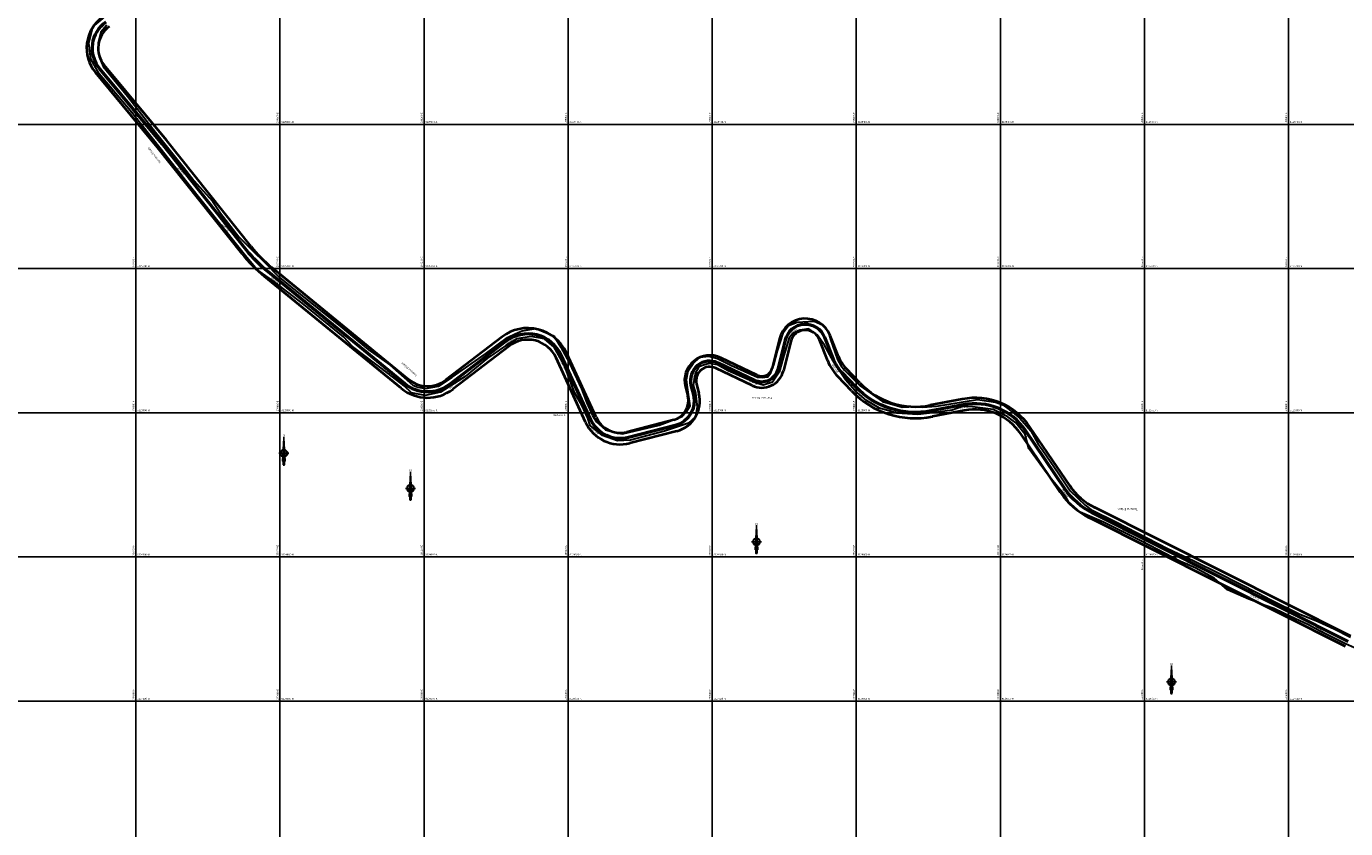
# Model space of a CAD drawing. Units: millimetres. Extents: x 229045 to 314040, y 8105558 to 8185122.
# Drawn here: x 298648 to 300479, y 8124423 to 8125536 of the extents above; entities that cross this region are included whole.
import ezdxf
from ezdxf.enums import TextEntityAlignment as Align

# ---------------------------------------------------------------- set-up
doc = ezdxf.new("R2010")
doc.units = ezdxf.units.MM
for name, color, linetype, lineweight in [('CARRETERA EXISTENTE', 251, 'Continuous', 30), ('DERECHO DE VIA', 30, 'Continuous', 40), ('EJE DE LA CARRETERA', 18, 'Continuous', 50)]:
    doc.layers.add(name, color=color, linetype=linetype, lineweight=lineweight)
for name, color, linetype in [('cgrid', 161, 'Continuous'), ('coordenada', 161, 'Continuous'), ('ESTACA', 5, 'Continuous'), ('NORTE', 7, 'Continuous'), ('PROGRESIVA', 5, 'Continuous'), ('TOPONIMIA$GENERA', 7, 'Continuous')]:
    doc.layers.add(name, color=color, linetype=linetype)
doc.styles.add('ARIAL', font='ARIAL.TTF')
doc.styles.add('GAP_E-Arial', font='ARIAL.TTF')
doc.styles.get("Standard").update_dxf_attribs({"font": 'ARIAL.TTF'})

# ---------------------------------------------------------------- blocks, each defined once
blk = doc.blocks.new('NORTE')
h = blk.add_hatch(color=256)
h.paths.add_polyline_path([(1629.1, 647.3), (1628.5, 647.3, 0.334582), (1631.6, 643.2), (1631.6, 643.8, -0.323811)], flags=17)
h.paths.add_polyline_path([(1632.2, 643.7, -0.040114), (1631.6, 643.8), (1631.6, 643.2, 0.030384), (1632.1, 643.1)])
h.paths.add_polyline_path([(1632.2, 643.7), (1632.1, 643.1, 0.039471), (1632.8, 643), (1632.8, 643.7, -0.039471)])
h.paths.add_polyline_path([(1632.8, 643, 0.039471), (1633.4, 643.1), (1633.3, 643.7, -0.039471), (1632.8, 643.7)])
h.paths.add_polyline_path([(1637, 647.3, 1), (1628.5, 647.3, 0.334565), (1631.6, 643.2), (1631.6, 643.8, -0.323795), (1629.1, 647.3, -1), (1636.4, 647.3, -0.323827), (1633.9, 643.8), (1633.9, 643.2, 0.334598)])
h.paths.add_polyline_path([(1633.9, 643.8), (1633.9, 643.2, 0.334582), (1637, 647.3), (1636.4, 647.3, -0.323811)], flags=17)
h = blk.add_hatch(color=256)
h.paths.add_polyline_path([(1632.8, 664.7), (1632, 651.5, -0.04248), (1632.8, 651.6)])
h.paths.add_polyline_path([(1632.8, 664.7), (1632.8, 651.6, -0.04248), (1633.5, 651.5)])
for p, q in [((1632.8, 633, -86.3), (1632.8, 666.3, -86.3)), ((1627.1, 647.3, -86.3), (1638.5, 647.3, -86.3))]:
    blk.add_line(p, q)
at = {"elevation": -86.3}
for points in [[(1632, 650.9), (1631.3, 638.2), (1632.8, 647.3), (1634.2, 638.2), (1633.5, 650.9)], [(1632, 651.5), (1632.8, 664.7), (1633.5, 651.5)]]:
    blk.add_lwpolyline(points, dxfattribs=at)
for points in [[(1632.5, 637.4), (1632, 637.4), (1632, 634.3), (1632.5, 634.3)], [(1633, 637.4), (1633.5, 637.4), (1633.5, 634.3), (1633, 634.3)]]:
    blk.add_lwpolyline(points, close=True, dxfattribs=at)
for radius in [4.28, 3.66]:
    blk.add_circle((1632.8, 647.3, -86.3), radius)
at = {"style": 'ARIAL'}
blk.add_text('N', height=2.32, dxfattribs=at).set_placement((1632.8, 666.7, -86.3), align=Align.CENTER)
blk = doc.blocks.new('AeccTickLine')
blk.add_line((0, -0.5), (0, 0.5))

msp = doc.modelspace()

# ---------------------------------------------------------------- linework, layer by layer
at = {"layer": 'CARRETERA EXISTENTE'}
for points in [[(300495.925, 8124672.096, 4451.678), (300479.16, 8124679.348, 4451.678), (300461.613, 8124688.056, 4451.678), (300443.01, 8124697.246, 4451.678), (300427.86, 8124705.94, 4451.678), (300408.613, 8124714.387, 4451.678), (300394.122, 8124721.604, 4451.678), (300379.512, 8124728.357, 4451.678), (300367.513, 8124732.434, 4451.678), (300352.273, 8124738.632, 4451.678), (300345.1, 8124741.452, 5465.278), (300315.379, 8124754.437, 5464.278), (300296.985, 8124770.325, 5463.678), (300270.504, 8124784.804, 5462.878), (300249.985, 8124793.779, 5462.278), (300196.729, 8124821.167, 5460.478), (300143.16, 8124848.208, 5458.678), (300110.866, 8124862.078, 5457.878), (300094.787, 8124876.338, 5457.078), (300089.156, 8124885.548, 5456.514), (300065.044, 8124915.225, 5455.478), (300039.565, 8124950.149, 5453.278), (300034.509, 8124969.766, 5452.826), (300021.485, 8124986.077, 5451.878), (300010.618, 8124994.517, 5451.278), (299990.056, 8125004.536, 5450.652), (299961.493, 8125008.169, 5450.078), (299947.593, 8125008.483, 5449.678), (299933.018, 8125003.335, 5449.11), (299909.642, 8125000.36, 5448.078), (299885.663, 8124997.544, 5447.278), (299856.372, 8124999.51, 5446.278), (299832.42, 8125006.112, 2451.678), (299814.333, 8125016.904, 5445.38), (299798.451, 8125030.274, 5444.678), (299785.183, 8125045.434, 5443.678), (299774.078, 8125062.035, 2451.678), (299767.768, 8125071.828, 5441.478), (299755.812, 8125093.886, 5439.678), (299745.746, 8125108.226, 5438.878), (299734.378, 8125116.182, 5437.878), (299721.847, 8125114.379, 5437.034), (299712.6, 8125110.269, 5436.078), (299706.911, 8125103.647, 5435.678), (299698.643, 8125076.22, 5434.278), (299693.201, 8125056.118, 5433.678), (299683.69, 8125042.56, 5432.478), (299670.585, 8125038.367, 2451.678), (299659.954, 8125041.64, 2451.678), (299622.335, 8125058.001, 5428.678), (299607.318, 8125066.593, 5427.878), (299595.83, 8125068.344, 5427.678), (299587.84, 8125065.94, 2451.678), (299581.282, 8125063.427, 5426.878), (299576.66, 8125055.127, 5426.678), (299573.726, 8125038.294, 5426.278), (299576.869, 8125027.264, 5425.871), (299578.939, 8125007.744, 5425.078), (299576.922, 8124994.381, 5424.678), (299566.984, 8124985.606, 5424.278), (299533.839, 8124974.581, 5422.678), (299486.533, 8124962.014, 5420.878), (299468.623, 8124961.033, 5420.078), (299447.605, 8124968.27, 5419.278), (299430.473, 8124982.099, 5418.75), (299427.565, 8124992.455, 5417.678), (299419.242, 8125010.682, 5416.687), (299408.786, 8125027.889, 5416.442), (299395.058, 8125065.601, 5413.777), (299380.508, 8125090.974, 5412.506), (299367.425, 8125102.305, 5411.678), (299348.595, 8125105.949, 5410.678), (299328.642, 8125102.538, 5409.643), (299313.315, 8125092.831, 5409.078), (299288.054, 8125075.731, 5407.678), (299257.199, 8125050.358, 5406.078), (299223.023, 8125028.439, 5404.478), (299201.501, 8125023.694, 5403.678), (299182.435, 8125027.801, 5402.878), (299172.46, 8125037.12, 5402.108), (299150.053, 8125054.406, 5401.278), (299100.737, 8125091.689, 5398.678), (299088.318, 8125105.469, 5397.478), (299031.059, 8125151.958, 5394.078), (298993.091, 8125181.279, 5392.078), (298967.921, 8125198.638, 5391.278), (298952.166, 8125217.811, 5389.678), (298908.343, 8125272.769, 5387.278), (298873.984, 8125315.446, 5383.878), (298835.186, 8125365.085, 5380.878), (298792.189, 8125419.183, 5375.478), (298749.236, 8125470.177, 5371.278), (298737.7, 8125491.01, 5369.735), (298734.607, 8125512.824, 5368.078), (298740.139, 8125535.255, 5367.278), (298771.228, 8125561.353, 5364.278)], [(298759.708, 8125537.677, 5365.878), (298751.575, 8125527.656, 5366.478), (298747.486, 8125512.378, 5367.878), (298747.104, 8125503.175, 5368.678), (298748.934, 8125493.6, 5369.478), (298754.731, 8125480.325, 5370.478), (298788.212, 8125439.025, 5374.478), (298827.069, 8125389.062, 5378.678), (298866.068, 8125340.483, 5382.678), (298880.482, 8125322.05, 5383.759), (298906.427, 8125293.218, 5386.278), (298917.639, 8125276.672, 5387.078), (298943.007, 8125244.007, 5388.696), (298962.453, 8125224.601, 5390.078), (298978.062, 8125209.438, 5390.678), (298998.739, 8125188.038, 5391.878), (299014.375, 8125175.641, 5392.712), (299086.197, 8125117.958, 5397.078), (299122.411, 8125087.884, 5399.078), (299152.54, 8125066.235, 5400.878), (299184.34, 8125038.102, 5402.278), (299191.296, 8125035.517, 5402.678), (299202.101, 8125033.385, 5403.138), (299220.223, 8125036.765, 5404.078), (299239.017, 8125049.305, 5405.278), (299285.419, 8125081.881, 5407.878), (299316.053, 8125104.436, 5409.678), (299326.284, 8125109.249, 5410.129), (299336.307, 8125113.455, 5410.878), (299354.974, 8125116.611, 5411.878), (299365.561, 8125112.715, 5412.078), (299380.267, 8125106.534, 5412.878), (299390.074, 8125090.772, 5413.278), (299401.815, 8125068.705, 5414.1), (299418.359, 8125032.974, 5416.078), (299426.219, 8125013.888, 5416.641), (299434.071, 8124996.086, 5417.478), (299439.371, 8124987.226, 2451.678), (299452.072, 8124976.224, 5418.837), (299465.071, 8124972.74, 5419.278), (299475.539, 8124970.505, 5420.078), (299526.21, 8124982.762, 5422.678), (299558.16, 8124994.705, 5423.678), (299563.723, 8125000.634, 5424.078), (299569.386, 8125009.354, 2451.678), (299565.78, 8125034.786, 5426.223), (299564.454, 8125046.253, 5426.855), (299566.644, 8125058.094, 5427.027), (299573.494, 8125068.147, 5427.278), (299582.761, 8125076.885, 5427.478), (299595.435, 8125078.669, 5427.931), (299607.345, 8125075.354, 5428.419), (299625.736, 8125066.016, 5428.682), (299663.097, 8125049.481, 5430.878), (299669.308, 8125048.913, 5431.15), (299677.174, 8125049.883, 5431.878), (299681.607, 8125055.45, 5432.396), (299685.636, 8125066.566, 5433.478), (299690.867, 8125085.734, 5434.878), (299698.808, 8125111.682, 5436.59), (299706.141, 8125120.992, 5437.278), (299717.778, 8125125.687, 5437.563), (299741.356, 8125127.08, 5438.899), (299752.937, 8125121.69, 5439.478), (299761.064, 8125112.444, 5439.995), (299764.353, 8125101.784, 5440.078), (299774.153, 8125073.648, 5440.992), (299778.497, 8125065.61, 5442.157), (299783.501, 8125059.09, 5442.678), (299805.542, 8125037.468, 5444.222), (299836.593, 8125015.785, 5445.331), (299863.862, 8125007.65, 5446.382), (299882.762, 8125008.522, 5447.184), (299892.131, 8125007.933, 5447.816), (299911.522, 8125009.138, 5448.278), (299968.31, 8125018.422, 5451.078), (299993.452, 8125014.792, 5451.199), (300003.494, 8125010.799, 5451.278), (300012.319, 8125004.561, 5451.678), (300027.117, 8124992.581, 5452.278), (300042.382, 8124975.103, 5453.078), (300051.984, 8124957.45, 5453.371), (300057.827, 8124948.816, 5453.678), (300081.301, 8124915.3, 5454.878), (300096.855, 8124891.556, 5456.192), (300117.648, 8124871.822, 5457.357), (300125.679, 8124865.89, 2451.678), (300161.401, 8124848.238, 2451.678), (300232.155, 8124811.56, 5461.534), (300268.426, 8124794.658, 5463.078), (300304.258, 8124776.879, 5464.478), (300357.743, 8124749.542, 5465.642), (300375.484, 8124740.303, 5465.921), (300414.776, 8124720.823, 5465.921), (300440.999, 8124710.454, 5465.921), (300463.339, 8124700.118, 5465.921), (300485.999, 8124688.711, 5465.921)]]:
    msp.add_polyline3d(points, dxfattribs=at)
at = {"layer": 'cgrid'}
for p, q in [((298800, 8112139.356), (298800, 8141558.947)), ((299000, 8112139.356), (299000, 8141558.947)), ((299200, 8112139.356), (299200, 8141558.947)), ((299400, 8112139.356), (299400, 8141558.947)), ((299600, 8112139.356), (299600, 8141558.947)), ((299800, 8112139.356), (299800, 8141558.947)), ((300000, 8112139.356), (300000, 8141558.947)), ((300200, 8112139.356), (300200, 8141558.947)), ((300400, 8112139.356), (300400, 8141558.947)), ((291508.773, 8125400), (307279.902, 8125400)), ((291508.773, 8125200), (307279.902, 8125200)), ((291508.773, 8125000), (307279.902, 8125000)), ((291508.773, 8124800), (307279.902, 8124800)), ((291508.773, 8124600), (307279.902, 8124600))]:
    msp.add_line(p, q, dxfattribs=at)
at = {"layer": 'DERECHO DE VIA'}
for p, q in [((298842.615, 8125377.949, 2451.678), (298756.205, 8125482.03, 2451.678)), ((298830.198, 8125367.858, 2451.678), (298743.894, 8125471.81, 2451.678)), ((298959.864, 8125230.548, 2451.678), (298842.615, 8125377.949, 2451.678)), ((298947.342, 8125220.587, 2451.678), (298830.198, 8125367.858, 2451.678)), ((299168.191, 8125033.878, 2451.678), (298978.444, 8125189.06, 2451.678)), ((299178.32, 8125046.263, 2451.678), (298988.574, 8125201.446, 2451.678)), ((299308.26, 8125105.13, 2451.678), (299230.475, 8125045.452, 2451.678)), ((299693.44, 8125102.515, 2451.678), (299683.327, 8125061.97, 2451.678)), ((299708.965, 8125098.642, 2451.678), (299698.851, 8125058.097, 2451.678)), ((299760.308, 8125072.203, 2451.678), (299748.883, 8125101.247, 2451.678)), ((299775.197, 8125078.06, 2451.678), (299763.772, 8125107.104, 2451.678)), ((299317.999, 8125092.435, 2451.678), (299240.214, 8125032.758, 2451.678)), ((299438.83, 8124993.607, 2451.678), (299397.787, 8125082.949, 2451.678)), ((299424.291, 8124986.928, 2451.678), (299383.247, 8125076.27, 2451.678)), ((299655.409, 8125037.629, 2451.678), (299604.93, 8125061.746, 2451.678)), ((299662.306, 8125052.066, 2451.678), (299611.827, 8125076.183, 2451.678)), ((299805.041, 8125041.295, 2451.678), (299786.045, 8125061.117, 2451.678)), ((299578.313, 8125039.966, 2451.678), (299581.653, 8125026.691, 2451.678)), ((299793.489, 8125030.224, 2451.678), (299774.493, 8125050.046, 2451.678)), ((299562.797, 8125036.062, 2451.678), (299566.137, 8125022.787, 2451.678)), ((299946.871, 8125018.85, 2451.678), (299902.642, 8125010.282, 2451.678)), ((299546.72, 8124990.06, 2451.678), (299481.725, 8124973.234, 2451.678)), ((299949.914, 8125003.142, 2451.678), (299905.685, 8124994.574, 2451.678)), ((299550.73, 8124974.571, 2451.678), (299485.735, 8124957.745, 2451.678)), ((300083.061, 8124889.958, 2451.678), (300028.294, 8124970.752, 2451.678)), ((300096.305, 8124898.936, 2451.678), (300041.538, 8124979.729, 2451.678)), ((300486.454, 8124689.874, 2451.678), (300131.161, 8124868.346, 2451.678)), ((300479.272, 8124675.577, 2451.678), (300123.979, 8124854.049, 2451.678))]:
    msp.add_line(p, q, dxfattribs=at)
for centre, radius, start, end in [((298784.672, 8125505.665, 2451.678), 53, 125.328339, 219.700273), ((298784.672, 8125505.665, 2451.678), 37, 125.328339, 219.700273), ((299110.125, 8125350.071, 2451.678), 192, 218.50007, 230.722339), ((299110.125, 8125350.071, 2451.678), 208, 218.50007, 230.722339), ((299344.173, 8125058.319, 2451.678), 59, 24.674031, 127.495721), ((299729.34, 8125093.559, 2451.678), 37, 21.473582, 165.993288), ((299729.34, 8125093.559, 2451.678), 21, 21.473582, 165.993288), ((299344.173, 8125058.319, 2451.678), 43, 24.674031, 127.495721), ((299596.739, 8125044.603, 2451.678), 35, 64.462937, 194.123009), ((299823.588, 8125097.096, 2451.678), 52, 201.473582, 223.781459), ((299596.739, 8125044.603, 2451.678), 19, 64.462937, 194.123009), ((299668.773, 8125065.601, 2451.678), 31, 244.462937, 345.993288), ((299668.773, 8125065.601, 2451.678), 15, 244.462937, 345.993288), ((299823.588, 8125097.096, 2451.678), 68, 201.473582, 223.781459), ((299204.91, 8125078.775, 2451.678), 42, 230.722339, 307.495721), ((299882.293, 8125115.329, 2451.678), 107, 223.781459, 280.963456), ((299204.91, 8125078.775, 2451.678), 58, 230.722339, 307.495721), ((299539.953, 8125016.199, 2451.678), 27, 284.514367, 14.123009), ((299539.953, 8125016.199, 2451.678), 43, 284.514367, 14.123009), ((299882.293, 8125115.329, 2451.678), 123, 223.781459, 280.963456), ((299964.558, 8124927.547, 2451.678), 93, 34.131708, 100.963456), ((299964.558, 8124927.547, 2451.678), 77, 34.131708, 100.963456), ((299472.452, 8125009.053, 2451.678), 53, 204.674031, 284.514368), ((299472.452, 8125009.053, 2451.678), 37, 204.674031, 284.514368), ((300172.458, 8124950.557, 2451.678), 92, 214.131708, 243.328503), ((300172.458, 8124950.557, 2451.678), 108, 214.131708, 243.328503)]:
    msp.add_arc(centre, radius, start, end, dxfattribs=at)
at = {"layer": 'EJE DE LA CARRETERA', "elevation": 2451.678}
msp.add_lwpolyline([(300482.863, 8124682.725), (300127.57, 8124861.197, -0.12808874), (300089.683, 8124894.447), (300034.916, 8124975.241, 0.30016538), (299948.392, 8125010.996), (299904.164, 8125002.428, -0.25481315), (299799.265, 8125035.76), (299780.269, 8125055.581, -0.09764505), (299767.753, 8125075.132), (299756.327, 8125104.175, 0.73001291), (299701.203, 8125100.578), (299691.089, 8125060.034, -0.47446255), (299658.857, 8125044.848), (299608.378, 8125068.965, 0.63498704), (299570.555, 8125038.014), (299573.895, 8125024.739, -0.41221437), (299548.725, 8124982.316), (299483.73, 8124965.489, -0.36318148), (299431.56, 8124990.268), (299390.517, 8125079.609, 0.48138406), (299313.13, 8125098.782), (299235.345, 8125039.105, -0.34810662), (299173.256, 8125040.071), (298983.509, 8125195.253, -0.05338032), (298953.603, 8125225.567), (298836.406, 8125372.904), (298750.05, 8125476.92, -0.43674343), (298758.651, 8125542.378)], format="xyb", dxfattribs=at)

# ---------------------------------------------------------------- block references
at = {"layer": 'ESTACA', "linetype": 'Continuous', "yscale": 2.91745107807219, "zscale": 2.917451078549918}
for p, xscale, rotation in [((298742.835, 8125522.236, 2451.678), 2.917451077898532, 68.39194030633357), ((298747.516, 8125531.05, 2451.678), 2.917451078602278, 55.65954486440158), ((298739.774, 8125502.638, 2451.678), 2.917451078204087, 93.8567312051458), ((298740.211, 8125512.608, 2451.678), 2.917451078844283, 81.12433575988544), ((298741.546, 8125492.817, 2451.678), 2.917451078314305, 106.5891266537677), ((298745.438, 8125483.628, 2451.678), 2.917451077833226, 119.3215221079089), ((298751.23, 8125475.498, 2451.678), 2.917451078034273, 129.7002725026861), ((298757.618, 8125467.804, 2451.678), 2.917451078034273, 129.7002725026861), ((298764.006, 8125460.11, 2451.678), 2.917451078034273, 129.7002725026861), ((298770.394, 8125452.416, 2451.678), 2.917451078034273, 129.7002725026861), ((298776.781, 8125444.722, 2451.678), 2.917451078034273, 129.7002725026861), ((298783.169, 8125437.028, 2451.678), 2.917451078034273, 129.7002725026861), ((298795.944, 8125421.64, 2451.678), 2.917451078034273, 129.7002725026861), ((298802.332, 8125413.946, 2451.678), 2.917451078034273, 129.7002725026861), ((298808.72, 8125406.252, 2451.678), 2.917451078034273, 129.7002725026861), ((298815.108, 8125398.558, 2451.678), 2.917451078034273, 129.7002725026861), ((298821.495, 8125390.864, 2451.678), 2.917451078034273, 129.7002725026861), ((298827.883, 8125383.17, 2451.678), 2.917451078034273, 129.7002725026861), ((298834.271, 8125375.476, 2451.678), 2.917451078034273, 129.7002725026861), ((298840.55, 8125367.694, 2451.678), 2.9174510779344, 128.5000699490029), ((298846.775, 8125359.868, 2451.678), 2.9174510779344, 128.5000699490029), ((298853.001, 8125352.042, 2451.678), 2.9174510779344, 128.5000699490029), ((298859.226, 8125344.216, 2451.678), 2.9174510779344, 128.5000699490029), ((298865.451, 8125336.39, 2451.678), 2.9174510779344, 128.5000699490029), ((298871.676, 8125328.564, 2451.678), 2.9174510779344, 128.5000699490029), ((298877.901, 8125320.738, 2451.678), 2.9174510779344, 128.5000699490029), ((298884.126, 8125312.912, 2451.678), 2.9174510779344, 128.5000699490029), ((298890.351, 8125305.086, 2451.678), 2.9174510779344, 128.5000699490029), ((298896.577, 8125297.26, 2451.678), 2.9174510779344, 128.5000699490029), ((298902.802, 8125289.433, 2451.678), 2.9174510779344, 128.5000699490029), ((298909.027, 8125281.607, 2451.678), 2.9174510779344, 128.5000699490029), ((298915.252, 8125273.781, 2451.678), 2.9174510779344, 128.5000699490029), ((298921.477, 8125265.955, 2451.678), 2.9174510779344, 128.5000699490029), ((298927.702, 8125258.129, 2451.678), 2.9174510779344, 128.5000699490029), ((298933.928, 8125250.303, 2451.678), 2.9174510779344, 128.5000699490029), ((298940.153, 8125242.477, 2451.678), 2.9174510779344, 128.5000699490029), ((298946.378, 8125234.651, 2451.678), 2.9174510779344, 128.5000699490029), ((298952.603, 8125226.825, 2451.678), 2.9174510779344, 128.5000699490029), ((298958.964, 8125219.11, 2451.678), 2.917451078470849, 130.9045590277806), ((298965.699, 8125211.719, 2451.678), 2.917451078117079, 133.7693480109357), ((298972.794, 8125204.674, 2451.678), 2.917451078299646, 136.634136984927), ((298980.232, 8125197.992, 2451.678), 2.917451078407955, 139.4989259580219), ((298987.944, 8125191.626, 2451.678), 2.917451078596604, 140.7223386672106), ((298995.685, 8125185.295, 2451.678), 2.917451078596604, 140.7223386672106), ((299003.426, 8125178.964, 2451.678), 2.917451078596604, 140.7223386672106), ((299011.167, 8125172.634, 2451.678), 2.917451078596604, 140.7223386672106), ((299018.908, 8125166.303, 2451.678), 2.917451078596604, 140.7223386672106), ((299026.648, 8125159.972, 2451.678), 2.917451078596604, 140.7223386672106), ((299034.389, 8125153.641, 2451.678), 2.917451078596604, 140.7223386672106), ((299042.13, 8125147.31, 2451.678), 2.917451078596604, 140.7223386672106), ((299049.871, 8125140.98, 2451.678), 2.917451078596604, 140.7223386672106), ((299057.612, 8125134.649, 2451.678), 2.917451078596604, 140.7223386672106), ((299065.353, 8125128.318, 2451.678), 2.917451078596604, 140.7223386672106), ((299073.094, 8125121.987, 2451.678), 2.917451078596604, 140.7223386672106), ((299080.834, 8125115.656, 2451.678), 2.917451078596604, 140.7223386672106), ((299710.431, 8125115.546, 2451.678), 2.917451078309867, 220.6961904143717), ((299718.976, 8125120.644, 2451.678), 2.917451078880211, 200.9390250836683), ((299728.742, 8125122.553, 2451.678), 2.917451078501627, 181.1818597221702), ((299738.578, 8125121.049, 2451.678), 2.917451078423725, 161.4246943769014), ((299747.327, 8125116.308, 2451.678), 2.917451078744574, 141.667529015658), ((299088.575, 8125109.326, 2451.678), 2.917451078596604, 140.7223386672106), ((299096.316, 8125102.995, 2451.678), 2.917451078596604, 140.7223386672106), ((299104.057, 8125096.664, 2451.678), 2.917451078596604, 140.7223386672106), ((299309.614, 8125096.085, 2451.678), 2.917451078456925, 217.4957209227132), ((299317.724, 8125101.924, 2451.678), 2.917451078489263, 211.239599744373), ((299326.726, 8125106.242, 2451.678), 2.917451078813893, 200.0051331875524), ((299336.397, 8125108.723, 2451.678), 2.917451078669369, 188.7706666167497), ((299346.366, 8125109.272, 2451.678), 2.917451078520521, 177.5362000287872), ((299356.251, 8125107.868, 2451.678), 2.917451078671521, 166.3017334510559), ((299365.673, 8125104.566, 2451.678), 2.917451078675573, 155.0672668831608), ((299374.271, 8125099.491, 2451.678), 2.917451078430146, 143.8328003206508), ((299700.686, 8125098.507, 2451.678), 2.91745107924076, 255.9932878848909), ((299704.112, 8125107.86, 2451.678), 2.917451079166058, 240.4533557738253), ((299753.958, 8125108.888, 2451.678), 2.917451077853385, 121.9103636795505), ((299758.054, 8125099.785, 2451.678), 2.91745107774419, 111.4735818021408), ((299111.798, 8125090.333, 2451.678), 2.917451078596604, 140.7223386672106), ((299119.539, 8125084.002, 2451.678), 2.917451078596604, 140.7223386672106), ((299127.28, 8125077.672, 2451.678), 2.917451078596604, 140.7223386672106), ((299285.812, 8125077.824, 2451.678), 2.917451078456925, 217.4957209227132), ((299293.746, 8125083.911, 2451.678), 2.917451078456925, 217.4957209227132), ((299301.68, 8125089.998, 2451.678), 2.917451078456925, 217.4957209227132), ((299381.715, 8125092.839, 2451.678), 2.91745107889964, 132.5983337399604), ((299387.721, 8125084.863, 2451.678), 2.917451078726491, 121.3638671724638), ((299392.206, 8125075.933, 2451.678), 2.917451078681048, 114.6740310539592), ((299695.845, 8125079.102, 2451.678), 2.91745107924076, 255.9932878848909), ((299698.266, 8125088.805, 2451.678), 2.91745107924076, 255.9932878848909), ((299761.715, 8125090.479, 2451.678), 2.91745107774419, 111.4735818021408), ((299765.376, 8125081.174, 2451.678), 2.91745107774419, 111.4735818021408), ((299135.021, 8125071.341, 2451.678), 2.917451078596604, 140.7223386672106), ((299142.761, 8125065.01, 2451.678), 2.917451078596604, 140.7223386672106), ((299150.502, 8125058.679, 2451.678), 2.917451078596604, 140.7223386672106), ((299262.01, 8125059.563, 2451.678), 2.917451078456925, 217.4957209227132), ((299269.944, 8125065.65, 2451.678), 2.917451078456925, 217.4957209227132), ((299277.878, 8125071.737, 2451.678), 2.917451078456925, 217.4957209227132), ((299396.38, 8125066.846, 2451.678), 2.917451078681048, 114.6740310539592), ((299400.555, 8125057.759, 2451.678), 2.917451078681048, 114.6740310539592), ((299577.362, 8125063.405, 2451.678), 2.917451078672002, 225.8626368653435), ((299585.481, 8125069.144, 2451.678), 2.917451078856524, 204.6419777984265), ((299595.128, 8125071.554, 2451.678), 2.917451078481616, 183.4213187019578), ((299604.992, 8125070.31, 2451.678), 2.917451078654192, 162.2006596225343), ((299614.111, 8125066.226, 2451.678), 2.917451078205503, 154.4629366162454), ((299623.134, 8125061.915, 2451.678), 2.917451078205503, 154.4629366162454), ((299632.157, 8125057.604, 2451.678), 2.917451078205503, 154.4629366162454), ((299691.002, 8125059.697, 2451.678), 2.917451078342177, 255.1275158545141), ((299693.425, 8125069.399, 2451.678), 2.91745107924076, 255.9932878848909), ((299769.131, 8125071.907, 2451.678), 2.917451078104497, 114.8227525593201), ((299774.064, 8125063.222, 2451.678), 2.91745107923563, 124.3720491333388), ((299158.243, 8125052.349, 2451.678), 2.917451078596604, 140.7223386672106), ((299165.984, 8125046.018, 2451.678), 2.917451078596604, 140.7223386672106), ((299173.727, 8125039.69, 2451.678), 2.917451078311151, 141.4169912654209), ((299238.208, 8125041.302, 2451.678), 2.917451078456925, 217.4957209227132), ((299246.142, 8125047.389, 2451.678), 2.917451078456925, 217.4957209227132), ((299254.076, 8125053.476, 2451.678), 2.917451078456925, 217.4957209227132), ((299404.729, 8125048.672, 2451.678), 2.917451078681048, 114.6740310539592), ((299408.904, 8125039.585, 2451.678), 2.917451078681048, 114.6740310539592), ((299569.751, 8125045.402, 2451.678), 2.917451078055417, 268.303955020458), ((299571.87, 8125055.116, 2451.678), 2.917451079386617, 247.0832959494529), ((299641.181, 8125053.293, 2451.678), 2.917451078205503, 154.4629366162454), ((299650.204, 8125048.982, 2451.678), 2.917451078205503, 154.4629366162454), ((299659.228, 8125044.674, 2451.678), 2.917451078834897, 155.4826819050352), ((299668.931, 8125042.601, 2451.678), 2.917451078585004, 180.3938903876174), ((299678.657, 8125044.833, 2451.678), 2.917451078868076, 205.3050988993391), ((299686.447, 8125050.883, 2451.678), 2.917451078178289, 230.2163073632038), ((299787.289, 8125048.256, 2451.678), 2.917451078214144, 133.7814592751541), ((299794.208, 8125041.036, 2451.678), 2.917451078214144, 133.7814592751541), ((299182.114, 8125034.274, 2451.678), 2.917451078820584, 152.8761471522043), ((299191.409, 8125030.632, 2451.678), 2.917451078496224, 164.335303074742), ((299201.243, 8125028.91, 2451.678), 2.917451078554207, 175.7944589711828), ((299211.223, 8125029.175, 2451.678), 2.917451078537962, 187.2536148774664), ((299220.951, 8125031.418, 2451.678), 2.91745107844953, 198.7127707691057), ((299230.039, 8125035.549, 2451.678), 2.917451078643748, 210.1719266817801), ((299413.079, 8125030.498, 2451.678), 2.917451078681048, 114.6740310539592), ((299417.253, 8125021.411, 2451.678), 2.917451078681048, 114.6740310539592), ((299571.176, 8125035.546, 2451.678), 2.917451077841723, 284.1230088323133), ((299573.616, 8125025.848, 2451.678), 2.917451077841723, 284.1230088323133), ((299801.15, 8125033.838, 2451.678), 2.917451078972261, 135.122687541802), ((299808.534, 8125027.099, 2451.678), 2.917451078678705, 140.1049292436436), ((299816.475, 8125021.026, 2451.678), 2.917451078069458, 145.087170955762), ((299421.428, 8125012.324, 2451.678), 2.917451078681048, 114.6740310539592), ((299425.602, 8125003.238, 2451.678), 2.917451078681048, 114.6740310539592), ((299573.469, 8125006.115, 2451.678), 2.917451078347148, 253.2553704664707), ((299574.952, 8125015.97, 2451.678), 2.917451078773351, 269.6255931835367), ((299824.914, 8125015.667, 2451.678), 2.917451078177776, 150.0694126508403), ((299833.786, 8125011.06, 2451.678), 2.917451078266694, 155.0516543443678), ((299843.025, 8125007.241, 2451.678), 2.917451078451204, 160.0338960375602), ((299852.56, 8125004.239, 2451.678), 2.917451078434287, 165.0161377337964), ((299862.32, 8125002.077, 2451.678), 2.917451078500502, 169.9983794313685), ((299902.119, 8125002.051, 2451.678), 2.917451078642105, 189.9273462142342), ((299911.94, 8125003.934, 2451.678), 2.917451078523148, 190.9634556027524), ((299921.757, 8125005.836, 2451.678), 2.917451078523148, 190.9634556027524), ((299931.575, 8125007.738, 2451.678), 2.917451078523148, 190.9634556027524), ((299941.392, 8125009.64, 2451.678), 2.917451078523148, 190.9634556027524), ((299951.218, 8125011.494, 2451.678), 2.917451078599102, 189.0289426498691), ((299961.164, 8125012.48, 2451.678), 2.91745107855134, 182.2882626850646), ((299971.156, 8125012.291, 2451.678), 2.917451078565879, 175.5475827384913), ((299981.058, 8125010.93, 2451.678), 2.917451078552447, 168.8069028125973), ((299990.731, 8125008.417, 2451.678), 2.917451078660545, 162.0662228651173), ((300000.042, 8125004.786, 2451.678), 2.917451078687227, 155.3255429219054), ((299429.777, 8124994.151, 2451.678), 2.917451078681048, 114.6740310539592), ((299434.276, 8124985.23, 2451.678), 2.917451079325645, 121.9659059394405), ((299554.27, 8124984.261, 2451.678), 2.917451078519509, 204.1447023101788), ((299562.691, 8124989.59, 2451.678), 2.917451078259051, 220.5149250252876), ((299569.268, 8124997.077, 2451.678), 2.917451078904355, 236.8851477533504), ((299872.231, 8125000.77, 2451.678), 2.917451078590203, 174.9806211115623), ((299882.218, 8125000.329, 2451.678), 2.917451078566312, 179.9628628182306), ((299892.206, 8125000.757, 2451.678), 2.917451078545525, 184.94510450007), ((300008.863, 8125000.087, 2451.678), 2.917451078252055, 148.5848629935361), ((300017.071, 8124994.386, 2451.678), 2.917451079065609, 141.8441830308506), ((300024.553, 8124987.76, 2451.678), 2.91745107882637, 135.1035030930356), ((299440.465, 8124977.401, 2451.678), 2.917451078331805, 134.6983014008355), ((299448.228, 8124971.13, 2451.678), 2.917451078905049, 147.4306968300964), ((299457.181, 8124966.723, 2451.678), 2.917451078444951, 160.1630922987138), ((299486.654, 8124966.246, 2451.678), 2.917451078449286, 194.5143674575136), ((299496.335, 8124968.753, 2451.678), 2.917451078449286, 194.5143674575136), ((299506.016, 8124971.259, 2451.678), 2.917451078449286, 194.5143674575136), ((299515.697, 8124973.765, 2451.678), 2.917451078449286, 194.5143674575136), ((299525.377, 8124976.271, 2451.678), 2.917451078449286, 194.5143674575136), ((299535.058, 8124978.778, 2451.678), 2.917451078449286, 194.5143674575136), ((299544.739, 8124981.284, 2451.678), 2.917451078449286, 194.5143674575136), ((300031.206, 8124980.302, 2451.678), 2.91745107850892, 128.3628231567853), ((300037.005, 8124972.159, 2451.678), 2.917451078472736, 124.1317079239717), ((299466.886, 8124964.399, 2451.678), 2.917451078494834, 172.8954877536126), ((299476.865, 8124964.27, 2451.678), 2.917451078570798, 185.6278832000497), ((300042.616, 8124963.881, 2451.678), 2.917451078472736, 124.1317079239717), ((300048.227, 8124955.604, 2451.678), 2.917451078472736, 124.1317079239717), ((300053.838, 8124947.326, 2451.678), 2.917451078472736, 124.1317079239717), ((300059.449, 8124939.049, 2451.678), 2.917451078472736, 124.1317079239717), ((300065.06, 8124930.771, 2451.678), 2.917451078472736, 124.1317079239717), ((300070.671, 8124922.494, 2451.678), 2.917451078472736, 124.1317079239717), ((300076.282, 8124914.216, 2451.678), 2.917451078472736, 124.1317079239717), ((300081.893, 8124905.939, 2451.678), 2.917451078472736, 124.1317079239717), ((300087.504, 8124897.661, 2451.678), 2.917451078472736, 124.1317079239717), ((300093.268, 8124889.492, 2451.678), 2.917451078925686, 127.6364637668862), ((300099.76, 8124881.891, 2451.678), 2.917451078019606, 133.3660417347564), ((300106.978, 8124874.977, 2451.678), 2.917451077998524, 139.0956196884281), ((300114.851, 8124868.817, 2451.678), 2.917451078356955, 144.8251976323247), ((300123.299, 8124863.474, 2451.678), 2.917451078799324, 150.5547755721784), ((300132.18, 8124858.882, 2451.678), 2.917451078217873, 153.3285025389255), ((300141.116, 8124854.393, 2451.678), 2.917451078217873, 153.3285025389255), ((300150.052, 8124849.904, 2451.678), 2.917451078217873, 153.3285025389255), ((300158.988, 8124845.415, 2451.678), 2.917451078217873, 153.3285025389255), ((300167.924, 8124840.927, 2451.678), 2.917451078217873, 153.3285025389255), ((300176.86, 8124836.438, 2451.678), 2.917451078217873, 153.3285025389255), ((300185.796, 8124831.949, 2451.678), 2.917451078217873, 153.3285025389255), ((300194.732, 8124827.46, 2451.678), 2.917451078217873, 153.3285025389255), ((300203.668, 8124822.972, 2451.678), 2.917451078217873, 153.3285025389255), ((300212.604, 8124818.483, 2451.678), 2.917451078217873, 153.3285025389255), ((300221.54, 8124813.994, 2451.678), 2.917451078217873, 153.3285025389255), ((300230.476, 8124809.505, 2451.678), 2.917451078217873, 153.3285025389255), ((300239.412, 8124805.017, 2451.678), 2.917451078217873, 153.3285025389255), ((300248.348, 8124800.528, 2451.678), 2.917451078217873, 153.3285025389255), ((300257.284, 8124796.039, 2451.678), 2.917451078217873, 153.3285025389255), ((300266.22, 8124791.551, 2451.678), 2.917451078217873, 153.3285025389255), ((300275.156, 8124787.062, 2451.678), 2.917451078217873, 153.3285025389255), ((300284.092, 8124782.573, 2451.678), 2.917451078217873, 153.3285025389255), ((300293.028, 8124778.084, 2451.678), 2.917451078217873, 153.3285025389255), ((300301.963, 8124773.596, 2451.678), 2.917451078217873, 153.3285025389255), ((300310.899, 8124769.107, 2451.678), 2.917451078217873, 153.3285025389255), ((300319.835, 8124764.618, 2451.678), 2.917451078217873, 153.3285025389255), ((300328.771, 8124760.129, 2451.678), 2.917451078217873, 153.3285025389255), ((300337.707, 8124755.641, 2451.678), 2.917451078217873, 153.3285025389255), ((300346.643, 8124751.152, 2451.678), 2.917451078217873, 153.3285025389255), ((300355.579, 8124746.663, 2451.678), 2.917451078217873, 153.3285025389255), ((300364.515, 8124742.174, 2451.678), 2.917451078217873, 153.3285025389255), ((300373.451, 8124737.686, 2451.678), 2.917451078217873, 153.3285025389255), ((300382.387, 8124733.197, 2451.678), 2.917451078217873, 153.3285025389255), ((300391.323, 8124728.708, 2451.678), 2.917451078217873, 153.3285025389255), ((300400.259, 8124724.219, 2451.678), 2.917451078217873, 153.3285025389255), ((300409.195, 8124719.731, 2451.678), 2.917451078217873, 153.3285025389255), ((300418.131, 8124715.242, 2451.678), 2.917451078217873, 153.3285025389255), ((300427.067, 8124710.753, 2451.678), 2.917451078217873, 153.3285025389255), ((300436.003, 8124706.264, 2451.678), 2.917451078217873, 153.3285025389255), ((300444.939, 8124701.776, 2451.678), 2.917451078217873, 153.3285025389255), ((300453.875, 8124697.287, 2451.678), 2.917451078217873, 153.3285025389255), ((300462.811, 8124692.798, 2451.678), 2.917451078217873, 153.3285025389255), ((300471.746, 8124688.309, 2451.678), 2.917451078217873, 153.3285025389255)]:
    msp.add_blockref('AeccTickLine', p, dxfattribs=dict(at, xscale=xscale, rotation=rotation))
at = {"layer": 'ESTACA', "linetype": 'Continuous', "rotation": 129.7002724934925}
msp.add_blockref('AeccTickLine', (298789.557, 8125429.334, 2451.678), dxfattribs=at)
at = {"layer": 'NORTE', "xscale": 1.210224364563171, "yscale": 1.210224364563171, "zscale": 1.210224364563171}
for p in [(297029.43, 8124160.298, 104.463), (297205.11, 8124111.66, 104.463), (297685.481, 8124037.527, 104.463), (298261.518, 8123843.144, 104.463)]:
    msp.add_blockref('NORTE', p, dxfattribs=at)

# ---------------------------------------------------------------- texts
at = {"layer": 'coordenada'}
for s, p in [('299000-E', (298998, 8125402)), ('299200-E', (299198, 8125402)), ('299400-E', (299398, 8125402)), ('299600-E', (299598, 8125402)), ('299800-E', (299798, 8125402)), ('300000-E', (299998, 8125402)), ('300200-E', (300198, 8125402)), ('300400-E', (300398, 8125402)), ('298800-E', (298798, 8125202)), ('299000-E', (298998, 8125202)), ('299200-E', (299198, 8125202)), ('299400-E', (299398, 8125202)), ('299600-E', (299598, 8125202)), ('299800-E', (299798, 8125202)), ('300000-E', (299998, 8125202)), ('300200-E', (300198, 8125202)), ('300400-E', (300398, 8125202)), ('298800-E', (298798, 8125002)), ('299000-E', (298998, 8125002)), ('299200-E', (299198, 8125002)), ('299400-E', (299398, 8125002)), ('299600-E', (299598, 8125002)), ('299800-E', (299798, 8125002)), ('300200-E', (300198, 8125002)), ('300400-E', (300398, 8125002)), ('298800-E', (298798, 8124802)), ('299000-E', (298998, 8124802)), ('299200-E', (299198, 8124802)), ('299400-E', (299398, 8124802)), ('299600-E', (299598, 8124802)), ('299800-E', (299798, 8124802)), ('300000-E', (299998, 8124802)), ('300400-E', (300398, 8124802)), ('300200-E', (300198, 8124781.709)), ('298800-E', (298798, 8124602)), ('299000-E', (298998, 8124602)), ('299200-E', (299198, 8124602)), ('299400-E', (299398, 8124602)), ('299600-E', (299598, 8124602)), ('299800-E', (299798, 8124602)), ('300000-E', (299998, 8124602)), ('300200-E', (300198, 8124602)), ('300400-E', (300398, 8124602))]:
    msp.add_text(s, height=2.5, rotation=90, dxfattribs=at).set_placement(p)
for s, p in [('8125400-N', (299002, 8125402)), ('8125400-N', (299202, 8125402)), ('8125400-N', (299402, 8125402)), ('8125400-N', (299602, 8125402)), ('8125400-N', (299802, 8125402)), ('8125400-N', (300002, 8125402)), ('8125400-N', (300202, 8125402)), ('8125400-N', (300402, 8125402)), ('8125200-N', (298802, 8125202)), ('8125200-N', (299002, 8125202)), ('8125200-N', (299202, 8125202)), ('8125200-N', (299402, 8125202)), ('8125200-N', (299602, 8125202)), ('8125200-N', (299802, 8125202)), ('8125200-N', (300002, 8125202)), ('8125200-N', (300202, 8125202)), ('8125200-N', (300402, 8125202)), ('8125000-N', (298802, 8125002)), ('8125000-N', (299002, 8125002)), ('8125000-N', (299202, 8125002)), ('8125000-N', (299602, 8125002)), ('8125000-N', (299802, 8125002)), ('8125000-N', (300202, 8125002)), ('8125000-N', (300402, 8125002)), ('8125000-N', (299379.681, 8124995.476)), ('8124800-N', (298802, 8124802)), ('8124800-N', (299002, 8124802)), ('8124800-N', (299202, 8124802)), ('8124800-N', (299402, 8124802)), ('8124800-N', (299602, 8124802)), ('8124800-N', (299802, 8124802)), ('8124800-N', (300002, 8124802)), ('8124800-N', (300202, 8124802)), ('8124800-N', (300402, 8124802)), ('8124600-N', (298802, 8124602)), ('8124600-N', (299002, 8124602)), ('8124600-N', (299202, 8124602)), ('8124600-N', (299402, 8124602)), ('8124600-N', (299602, 8124602)), ('8124600-N', (299802, 8124602)), ('8124600-N', (300002, 8124602)), ('8124600-N', (300202, 8124602)), ('8124600-N', (300402, 8124602))]:
    msp.add_text(s, height=2.5, dxfattribs=at).set_placement(p)
at = {"layer": 'PROGRESIVA', "style": 'GAP_E-Arial'}
for s, rotation, p in [('37+200', 108.066281, (298741.405, 8125486.386, 2451.678)), ('37+100', 131.177426, (298805.588, 8125408.874, 2451.678)), ('37+000', 129.977224, (298868.102, 8125331.005, 2451.678)), ('36+900', 129.977224, (298930.594, 8125252.485, 2451.678)), ('36+800', 143.585903, (298999.696, 8125180.476, 2451.678)), ('36+700', 143.585903, (299076.93, 8125117.327, 2451.678)), ('35+800', 223.133285, (299716.395, 8125118.157, 2451.678)), ('36+400', 219.470922, (299323.453, 8125103.955, 2451.678)), ('36+600', 143.585903, (299154.479, 8125054.01, 2451.678)), ('36+300', 116.38472, (299397.858, 8125060.27, 2451.678)), ('36+000', 248.44794, (299576.16, 8125059.551, 2451.678)), ('35+700', 124.372049, (299775.949, 8125056.393, 2451.678)), ('36+500', 223.74031, (299243.767, 8125044.301, 2451.678)), ('35+900', 154.263399, (299663.976, 8125040.586, 2451.678)), ('35+600', 165.016138, (299857.797, 8125000.968, 2451.678)), ('35+500', 189.028943, (299957.152, 8125010.714, 2451.678)), ('36+200', 136.408991, (299443.308, 8124971.675, 2451.678)), ('36+100', 196.225057, (299540.721, 8124978.679, 2451.678)), ('35+400', 124.131708, (300038.862, 8124966.367, 2451.678)), ('35+300', 127.636464, (300095.299, 8124883.663, 2451.678)), ('35+200', 153.328503, (300181.442, 8124832.174, 2451.678)), ('35+100', 153.328503, (300270.475, 8124787.376, 2451.678)), ('35+000', 153.328503, (300359.944, 8124742.319, 2451.678)), ('34+900', 153.328503, (300449.963, 8124697.844, 2451.678))]:
    msp.add_text(s, height=3, rotation=rotation, dxfattribs=at).set_placement(p)
at = {"layer": 'TOPONIMIA$GENERA', "linetype": 'Continuous', "style": 'ARIAL'}
for rotation, p in [(128.493052, (298835.136, 8125347.058)), (139.466377, (299191.046, 8125052.028)), (180, (299682.924, 8125021.971)), (180, (300190.663, 8124867.742))]:
    msp.add_text('Terreno Eriazo', height=3, rotation=rotation, dxfattribs=at).set_placement(p)

doc.saveas('drawing.dxf')
